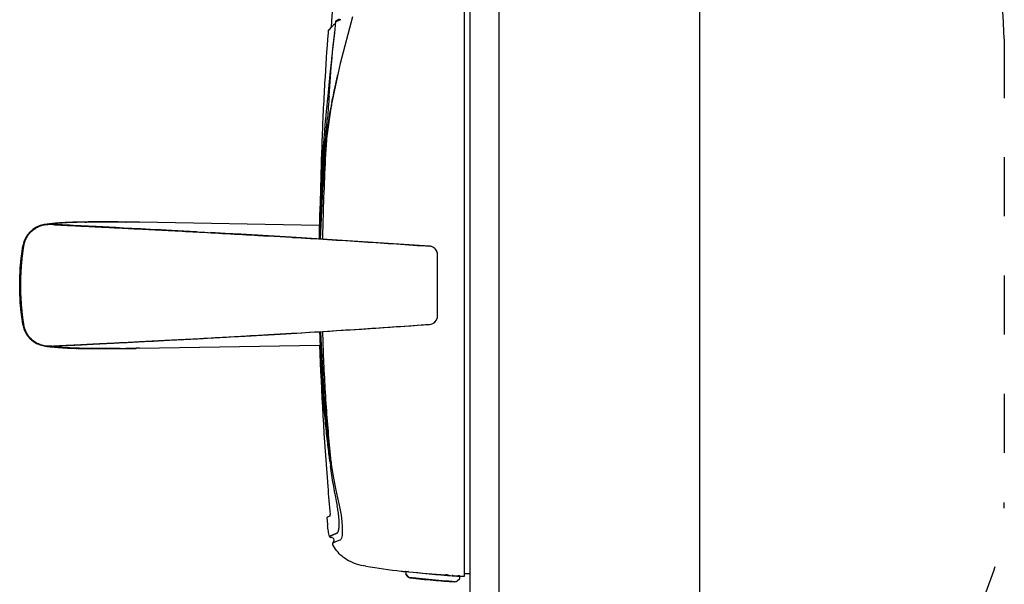
# Model space of a CAD drawing. Units: inches. Extents: x 0 to 46.8, y 0 to 33.1.
# Drawn here: x 19.3 to 23.6, y 5.2 to 7.6 of the extents above; entities that cross this region are included whole.
import ezdxf

# ---------------------------------------------------------------- set-up
doc = ezdxf.new("R2010")
doc.units = ezdxf.units.IN
doc.header["$LTSCALE"] = 2.574606
doc.header["$MEASUREMENT"] = 0
doc.linetypes.add('DASHED', pattern=[0.2, 0.1, -0.1])
doc.layers.get('0').update_dxf_attribs({"linetype": 'CONTINUOUS'})
for name, color, linetype in [('02___PRT_ALL_AXES', 7, 'CONTINUOUS'), ('06___PRT_ALL_SURFS', 7, 'CONTINUOUS'), ('0_ALL_DATUM_AXES', 7, 'CONTINUOUS')]:
    doc.layers.add(name, color=color, linetype=linetype)

msp = doc.modelspace()

# ---------------------------------------------------------------- linework, layer by layer
at = {"color": 7, "linetype": 'Continuous'}
for p, q in [((21.3951, 15.4687), (21.3951, 2.9687)), ((22.2701, 15.4687), (22.2701, 2.9687)), ((21.2701, 3.2637), (21.2701, 9.9612)), ((21.2461, 5.202), (21.2461, 9.9316)), ((20.7577, 7.6369), (20.705, 7.4342)), ((20.6582, 7.5827), (20.6668, 7.5925)), ((20.6849, 7.6165), (20.6794, 7.5682)), ((20.6833, 7.6037), (20.6808, 7.5814)), ((20.6848, 7.6167), (20.6833, 7.6037)), ((20.6848, 7.6167), (20.6849, 7.6165)), ((20.6849, 7.6165), (20.6904, 7.6192)), ((20.6875, 7.6207), (20.6872, 7.6205)), ((20.6904, 7.6192), (20.6966, 7.6217)), ((20.6966, 7.6217), (20.7034, 7.6239)), ((20.6526, 7.5758), (20.6582, 7.5827)), ((20.6536, 7.5784), (20.6535, 7.5783)), ((20.6794, 7.5682), (20.6701, 7.4837)), ((20.6793, 7.5686), (20.6769, 7.5471)), ((20.6808, 7.5814), (20.6793, 7.5686)), ((20.6794, 7.5684), (20.6793, 7.5686)), ((20.6731, 7.5125), (20.67, 7.4839)), ((20.6769, 7.5471), (20.6731, 7.5125)), ((20.668, 7.4647), (20.6615, 7.4012)), ((20.6695, 7.4789), (20.668, 7.4647)), ((20.67, 7.4839), (20.6695, 7.4789)), ((20.6701, 7.4837), (20.67, 7.4839)), ((20.6676, 7.4597), (20.6502, 7.2924)), ((20.705, 7.4342), (20.6658, 7.2509)), ((20.6676, 7.4597), (20.6675, 7.4599)), ((20.6615, 7.4012), (20.6551, 7.3393)), ((20.6551, 7.3393), (20.6502, 7.2926)), ((20.6502, 7.2924), (20.6502, 7.2926)), ((20.6658, 7.2509), (20.6449, 7.1073)), ((20.642, 7.1204), (20.6499, 7.1972)), ((20.6344, 7.121), (20.6336, 7.1117)), ((20.6443, 7.1017), (20.6271, 6.8889)), ((20.6336, 7.1117), (20.6329, 7.1025)), ((20.6402, 7.1021), (20.6408, 7.1077)), ((20.6441, 7.1017), (20.6446, 7.1074)), ((20.6441, 7.0995), (20.6443, 7.1015)), ((20.6445, 7.1041), (20.6443, 7.1017)), ((20.6443, 7.1017), (20.6443, 7.1015)), ((20.6449, 7.1071), (20.6451, 7.1088)), ((20.6449, 7.1073), (20.6449, 7.1071)), ((20.6271, 6.8889), (20.618, 6.6702)), ((20.627, 6.8862), (20.6274, 6.8921)), ((19.4195, 6.7335), (19.4154, 6.7329)), ((19.4283, 6.7348), (19.4195, 6.7335)), ((19.4418, 6.7364), (19.4283, 6.7348)), ((19.4357, 6.7351), (19.4322, 6.7344)), ((19.4323, 6.7344), (19.4348, 6.7342)), ((19.4348, 6.7342), (19.448, 6.7342)), ((19.4348, 6.7342), (19.4571, 6.7328)), ((19.439, 6.7356), (19.4357, 6.7351)), ((19.4599, 6.7383), (19.4418, 6.7364)), ((19.4456, 6.7344), (19.448, 6.7342)), ((19.448, 6.7342), (19.4551, 6.7337)), ((19.4601, 6.7368), (19.4506, 6.7355)), ((19.4571, 6.7337), (19.4551, 6.7339)), ((19.4551, 6.7337), (19.4572, 6.7336)), ((19.4593, 6.7335), (19.4572, 6.7337)), ((19.4623, 6.7334), (19.4593, 6.7335)), ((19.4766, 6.7397), (19.4599, 6.7383)), ((19.4599, 6.7383), (19.4647, 6.7386)), ((19.4749, 6.7385), (19.4601, 6.7368)), ((19.4663, 6.7331), (19.4623, 6.7334)), ((19.4647, 6.7386), (19.4749, 6.7385)), ((19.4713, 6.7328), (19.4663, 6.7331)), ((19.4956, 6.7409), (19.4766, 6.7397)), ((19.517, 6.742), (19.4956, 6.7409)), ((19.5406, 6.7429), (19.517, 6.742)), ((19.5378, 6.7428), (19.5339, 6.7426)), ((19.5659, 6.7436), (19.5406, 6.7429)), ((19.5641, 6.7436), (19.5594, 6.7434)), ((19.5925, 6.7441), (19.5659, 6.7436)), ((19.6016, 6.7442), (19.5922, 6.7441)), ((19.5922, 6.7441), (19.5925, 6.7441)), ((19.6128, 6.7443), (19.6016, 6.7442)), ((19.6251, 6.7444), (19.6128, 6.7443)), ((19.6385, 6.7445), (19.6251, 6.7444)), ((19.653, 6.7445), (19.6385, 6.7445)), ((19.6683, 6.7445), (19.653, 6.7445)), ((19.6844, 6.7445), (19.6683, 6.7445)), ((19.7012, 6.7444), (19.6844, 6.7445)), ((19.7184, 6.7444), (19.7012, 6.7444)), ((19.7359, 6.7442), (19.7184, 6.7444)), ((19.747, 6.7441), (19.7359, 6.7442)), ((19.7853, 6.7438), (19.7706, 6.7439)), ((19.7853, 6.7438), (19.7706, 6.7439)), ((19.7706, 6.7439), (19.7725, 6.7435)), ((19.8006, 6.7435), (19.7853, 6.7438)), ((19.8006, 6.7435), (19.7853, 6.7438)), ((19.8158, 6.7433), (19.8006, 6.7435)), ((19.8153, 6.7433), (19.8157, 6.743)), ((19.8302, 6.7427), (19.8157, 6.743)), ((19.8302, 6.7431), (19.8158, 6.7433)), ((20.6137, 6.7294), (19.8302, 6.7431)), ((19.8302, 6.7431), (19.8302, 6.7427)), ((19.4774, 6.7325), (19.4713, 6.7328)), ((19.4846, 6.7321), (19.4774, 6.7325)), ((19.493, 6.7316), (19.4846, 6.7321)), ((19.5027, 6.7311), (19.493, 6.7316)), ((19.5139, 6.7305), (19.5027, 6.7311)), ((19.5266, 6.7299), (19.5139, 6.7305)), ((19.541, 6.7291), (19.5266, 6.7299)), ((19.5752, 6.7274), (19.541, 6.7291)), ((19.6413, 6.7241), (19.5752, 6.7274)), ((19.7273, 6.7197), (19.6413, 6.7241)), ((19.761, 6.718), (19.7273, 6.7197)), ((19.7973, 6.7161), (19.761, 6.718)), ((19.8364, 6.7141), (19.7973, 6.7161)), ((19.8785, 6.7119), (19.8364, 6.7141)), ((19.9236, 6.7096), (19.8785, 6.7119)), ((19.972, 6.707), (19.9236, 6.7096)), ((20.0238, 6.7043), (19.972, 6.707)), ((20.0794, 6.7013), (20.0238, 6.7043)), ((20.0794, 6.7013), (20.182, 6.6957)), ((20.2031, 6.6946), (20.139, 6.6981)), ((20.1897, 6.6953), (20.2507, 6.6919)), ((20.2718, 6.6907), (20.2031, 6.6946)), ((20.2639, 6.6912), (20.3203, 6.688)), ((20.3449, 6.6866), (20.2718, 6.6907)), ((20.3203, 6.688), (20.3401, 6.6869)), ((20.3401, 6.6869), (20.393, 6.6838)), ((20.393, 6.6838), (20.3449, 6.6866)), ((20.3929, 6.6835), (20.4928, 6.6777)), ((20.393, 6.6838), (20.4188, 6.6823)), ((20.4915, 6.678), (20.393, 6.6838)), ((21.0939, 6.639), (20.4915, 6.678)), ((20.4928, 6.6777), (20.493, 6.6777)), ((20.618, 6.6702), (20.618, 6.6698)), ((21.098, 6.6384), (21.0939, 6.639)), ((21.0939, 6.6388), (21.0939, 6.639)), ((21.103, 6.6371), (21.098, 6.6384)), ((21.1078, 6.6352), (21.103, 6.6371)), ((21.1123, 6.6325), (21.1078, 6.6352)), ((21.1164, 6.6293), (21.1123, 6.6325)), ((21.12, 6.6255), (21.1164, 6.6293)), ((21.1231, 6.6213), (21.12, 6.6255)), ((21.1255, 6.6167), (21.1231, 6.6213)), ((21.1273, 6.6118), (21.1255, 6.6167)), ((21.1284, 6.6067), (21.1273, 6.6118)), ((21.1287, 6.6015), (21.1284, 6.6067)), ((21.1287, 6.3358), (21.1287, 6.6015)), ((20.4913, 6.2593), (20.5373, 6.2621)), ((20.5373, 6.2621), (20.5703, 6.2641)), ((20.5703, 6.2641), (20.5999, 6.2659)), ((20.5999, 6.2659), (20.6293, 6.2677)), ((20.6192, 6.2673), (20.6197, 6.2355)), ((20.6293, 6.2677), (20.6597, 6.2696)), ((20.6597, 6.2696), (20.6883, 6.2713)), ((20.6883, 6.2713), (20.7176, 6.2732)), ((20.7176, 6.2732), (20.7444, 6.2749)), ((20.7444, 6.2749), (20.7717, 6.2766)), ((20.7717, 6.2766), (20.7994, 6.2784)), ((20.7994, 6.2784), (20.8336, 6.2806)), ((20.8336, 6.2806), (20.8587, 6.2823)), ((20.8587, 6.2823), (20.8904, 6.2844)), ((20.8904, 6.2844), (20.9228, 6.2866)), ((20.9228, 6.2866), (20.9528, 6.2886)), ((20.9528, 6.2886), (20.9836, 6.2907)), ((20.9836, 6.2907), (21.0118, 6.2927)), ((21.0118, 6.2927), (21.0411, 6.2947)), ((21.0411, 6.2947), (21.0676, 6.2966)), ((21.0676, 6.2966), (21.0939, 6.2984)), ((21.0939, 6.2984), (21.0939, 6.2986)), ((19.7376, 6.2182), (19.772, 6.22)), ((19.772, 6.22), (19.809, 6.2219)), ((19.809, 6.2219), (19.8487, 6.2239)), ((19.8487, 6.2239), (19.8913, 6.2261)), ((19.8913, 6.2261), (19.9367, 6.2285)), ((19.9367, 6.2285), (19.9853, 6.2311)), ((19.9853, 6.2311), (20.0373, 6.2338)), ((20.0373, 6.2338), (20.0932, 6.2368)), ((20.0932, 6.2368), (20.1537, 6.2401)), ((20.1154, 6.238), (20.1798, 6.2415)), ((20.1537, 6.2401), (20.2195, 6.2437)), ((20.1798, 6.2415), (20.195, 6.2424)), ((20.195, 6.2424), (20.2469, 6.2453)), ((20.2195, 6.2437), (20.2902, 6.2477)), ((20.2469, 6.2453), (20.2716, 6.2467)), ((20.2716, 6.2467), (20.3176, 6.2493)), ((20.2902, 6.2477), (20.3645, 6.2519)), ((20.3176, 6.2493), (20.3491, 6.2511)), ((20.3491, 6.2511), (20.3924, 6.2536)), ((20.3645, 6.2519), (20.393, 6.2536)), ((20.3924, 6.2536), (20.4448, 6.2566)), ((20.393, 6.2538), (20.4929, 6.2597)), ((20.4448, 6.2566), (20.4913, 6.2593)), ((20.4929, 6.2597), (20.493, 6.2597)), ((20.6198, 6.2347), (20.6197, 6.2368)), ((20.6197, 6.2355), (20.6349, 5.9722)), ((19.4231, 6.2035), (19.4154, 6.2045)), ((19.4154, 6.2045), (19.4195, 6.2039)), ((19.4195, 6.2039), (19.4283, 6.2026)), ((19.4323, 6.203), (19.4278, 6.2031)), ((19.4283, 6.2026), (19.4418, 6.201)), ((19.4357, 6.2023), (19.4322, 6.203)), ((19.4323, 6.203), (19.4348, 6.2032)), ((19.4348, 6.2032), (19.4563, 6.2045)), ((19.448, 6.2032), (19.4348, 6.2032)), ((19.439, 6.2018), (19.4357, 6.2023)), ((19.4418, 6.201), (19.4599, 6.1991)), ((19.4456, 6.203), (19.448, 6.2032)), ((19.448, 6.2032), (19.455, 6.2037)), ((19.4601, 6.2006), (19.4505, 6.2019)), ((19.455, 6.2037), (19.4571, 6.2038)), ((19.4551, 6.2035), (19.4565, 6.2037)), ((19.4564, 6.2036), (19.4572, 6.2037)), ((19.4572, 6.2037), (19.4593, 6.2038)), ((19.4593, 6.2038), (19.4622, 6.204)), ((19.4647, 6.1988), (19.4599, 6.1991)), ((19.4599, 6.1991), (19.4766, 6.1977)), ((19.4749, 6.1989), (19.4601, 6.2006)), ((19.4622, 6.204), (19.4661, 6.2043)), ((19.4749, 6.1989), (19.4647, 6.1988)), ((19.4661, 6.2043), (19.4709, 6.2045)), ((19.4709, 6.2045), (19.4767, 6.2049)), ((19.4766, 6.1977), (19.4956, 6.1965)), ((19.4767, 6.2049), (19.4835, 6.2052)), ((19.4835, 6.2052), (19.4913, 6.2057)), ((19.4913, 6.2057), (19.5001, 6.2061)), ((19.4956, 6.1965), (19.517, 6.1954)), ((19.5001, 6.2061), (19.5101, 6.2067)), ((19.5101, 6.2067), (19.534, 6.2079)), ((19.517, 6.1954), (19.5406, 6.1945)), ((19.5378, 6.1946), (19.5339, 6.1947)), ((19.534, 6.2079), (19.5643, 6.2094)), ((19.5406, 6.1945), (19.5659, 6.1938)), ((19.5641, 6.1938), (19.5594, 6.194)), ((19.5643, 6.2094), (19.6248, 6.2125)), ((19.5659, 6.1938), (19.5922, 6.1933)), ((19.5925, 6.1933), (19.5922, 6.1933)), ((19.5922, 6.1933), (19.6016, 6.1932)), ((19.6016, 6.1932), (19.6128, 6.193)), ((19.6128, 6.193), (19.6251, 6.193)), ((19.6248, 6.2125), (19.6494, 6.2137)), ((19.6251, 6.193), (19.6385, 6.1929)), ((19.6385, 6.1929), (19.653, 6.1929)), ((19.6494, 6.2137), (19.7376, 6.2182)), ((19.653, 6.1929), (19.6683, 6.1929)), ((19.6683, 6.1929), (19.6844, 6.1929)), ((19.6844, 6.1929), (19.7012, 6.193)), ((19.7012, 6.193), (19.7184, 6.193)), ((19.7184, 6.193), (19.7359, 6.1932)), ((19.7359, 6.1932), (19.747, 6.1932)), ((19.7725, 6.1939), (19.7706, 6.1935)), ((19.7853, 6.1936), (19.7706, 6.1935)), ((19.7853, 6.1936), (19.8006, 6.1938)), ((19.8006, 6.1938), (19.7853, 6.1936)), ((19.8006, 6.1938), (19.8153, 6.1941)), ((19.8153, 6.1941), (19.8006, 6.1938)), ((19.8157, 6.1944), (19.8153, 6.1941)), ((19.8302, 6.1943), (19.8153, 6.1941)), ((19.8302, 6.1946), (19.8157, 6.1944)), ((19.8302, 6.1943), (20.6147, 6.208)), ((19.8302, 6.1946), (19.8302, 6.1943)), ((20.635, 5.9706), (20.6347, 5.9745)), ((20.6349, 5.9722), (20.6646, 5.7001)), ((20.6646, 5.7003), (20.6644, 5.7018)), ((20.6646, 5.7001), (20.6646, 5.7003)), ((20.6646, 5.7001), (20.666, 5.6902)), ((20.666, 5.6902), (20.666, 5.6904)), ((20.666, 5.6902), (20.6746, 5.6357)), ((20.6746, 5.6357), (20.6857, 5.5766)), ((20.6857, 5.5766), (20.6956, 5.531)), ((20.6956, 5.531), (20.6959, 5.5297)), ((20.6959, 5.5297), (20.6985, 5.5186)), ((20.6985, 5.5186), (20.7036, 5.497)), ((20.7036, 5.497), (20.709, 5.468)), ((20.6518, 5.4602), (20.6484, 5.458)), ((20.6484, 5.458), (20.6484, 5.458)), ((20.6606, 5.4646), (20.6518, 5.4602)), ((20.709, 5.468), (20.7121, 5.4407)), ((20.7121, 5.4407), (20.7132, 5.4164)), ((20.7132, 5.4164), (20.7135, 5.3958)), ((20.6702, 5.37), (20.6626, 5.3713)), ((20.6931, 5.3916), (20.6934, 5.3919)), ((20.6936, 5.3565), (20.705, 5.3608)), ((20.7075, 5.3625), (20.7076, 5.3626)), ((20.7104, 5.3681), (20.7076, 5.3625)), ((20.7126, 5.3796), (20.7104, 5.3681)), ((20.7135, 5.3958), (20.7126, 5.3796)), ((20.6719, 5.346), (20.6771, 5.3551)), ((20.6719, 5.346), (20.6733, 5.3472)), ((20.6832, 5.3522), (20.6936, 5.3565)), ((20.9855, 5.2224), (20.9855, 5.2229)), ((20.9875, 5.223), (20.9877, 5.223)), ((20.9875, 5.223), (20.9875, 5.223)), ((20.9877, 5.223), (20.9881, 5.223)), ((20.9881, 5.223), (20.9886, 5.223)), ((20.9905, 5.2227), (20.9885, 5.223)), ((20.9886, 5.223), (20.9893, 5.2229)), ((20.9893, 5.2229), (20.9901, 5.2229)), ((20.9901, 5.2229), (20.991, 5.2229)), ((20.9905, 5.2231), (20.9905, 5.2105)), ((20.9999, 5.2006), (20.9905, 5.2112)), ((20.9905, 5.2105), (21, 5.1999)), ((20.991, 5.2229), (20.992, 5.2228)), ((20.992, 5.2228), (20.9932, 5.2228)), ((20.9932, 5.2228), (20.9946, 5.2227)), ((20.9946, 5.2227), (20.9961, 5.2226)), ((20.9961, 5.2226), (20.9979, 5.2224)), ((20.9979, 5.2224), (21.0002, 5.2222)), ((20.9999, 5.2006), (21, 5.1999)), ((21, 5.1999), (21.0007, 5.1991)), ((21.0002, 5.2222), (21.0024, 5.222)), ((21.0007, 5.1991), (21.0044, 5.1965)), ((21.0044, 5.1965), (21.0086, 5.1951)), ((21.0086, 5.1951), (21.0095, 5.195)), ((21.0202, 5.1946), (21.0094, 5.1957)), ((21.0094, 5.1957), (21.0095, 5.195)), ((21.022, 5.2199), (21.0225, 5.2198)), ((21.0225, 5.2198), (21.023, 5.2198)), ((21.1647, 5.2065), (21.1682, 5.2062)), ((21.1683, 5.2077), (21.1698, 5.2076)), ((21.1698, 5.2076), (21.1721, 5.2073)), ((21.1721, 5.2073), (21.173, 5.2072)), ((21.1728, 5.206), (21.1728, 5.2073)), ((21.173, 5.2072), (21.1738, 5.2071)), ((21.1738, 5.2071), (21.1744, 5.2071)), ((21.1744, 5.2071), (21.175, 5.207)), ((21.175, 5.207), (21.1756, 5.2069)), ((21.1756, 5.2069), (21.176, 5.2068)), ((21.176, 5.2068), (21.1764, 5.2068)), ((21.1764, 5.2068), (21.1767, 5.2067)), ((21.1767, 5.2067), (21.177, 5.2067)), ((21.177, 5.2067), (21.1771, 5.2067)), ((21.177, 5.2056), (21.179, 5.2054)), ((21.1771, 5.2067), (21.1771, 5.2067)), ((21.195, 5.2047), (21.1919, 5.2049)), ((21.1922, 5.2045), (21.194, 5.2043)), ((21.195, 5.2047), (21.195, 5.2047)), ((21.195, 5.2047), (21.195, 5.2047)), ((21.1953, 5.2047), (21.1955, 5.2047)), ((21.1955, 5.2047), (21.1972, 5.2046)), ((21.1958, 5.2044), (21.1958, 5.2047)), ((21.1958, 5.2047), (21.1958, 5.2047)), ((21.1972, 5.2046), (21.2258, 5.203)), ((21.2022, 5.2043), (21.2033, 5.2044)), ((21.2033, 5.2044), (21.2109, 5.2038)), ((21.2109, 5.2038), (21.2188, 5.2034)), ((21.2143, 5.1823), (21.2255, 5.1928)), ((21.2143, 5.1817), (21.2255, 5.1922)), ((21.2255, 5.2031), (21.2329, 5.2026)), ((21.2255, 5.1922), (21.2255, 5.203)), ((21.2258, 5.203), (21.2329, 5.2026)), ((21.203, 5.1782), (21.1928, 5.1791)), ((21.203, 5.1776), (21.203, 5.1782)), ((21.203, 5.1776), (21.2042, 5.1776)), ((21.2042, 5.1776), (21.2089, 5.1784)), ((21.2089, 5.1784), (21.2131, 5.1807)), ((21.2131, 5.1807), (21.2143, 5.1817)), ((21.2143, 5.1817), (21.2142, 5.1823))]:
    msp.add_line(p, q, dxfattribs=at)
at = {"color": 9, "linetype": 'DASHED'}
msp.add_line((23.5972, 7.5414), (23.5972, 5.5234), dxfattribs=at)
for centre, start, end in [((22.5972, 7.5414), 0, 90), ((22.5972, 5.5234), 270, 360)]:
    msp.add_arc(centre, 1, start, end, dxfattribs=at)
at = {"color": 7, "linetype": 'Continuous'}
for centre, radius, start, end in [((0.3352, 9.1303), 20.3895, 355.67367, 356.2414), ((21.0363, 7.2549), 0.5004, 136.4284, 137.5811), ((21.1124, 7.1825), 0.6055, 135.1653, 136.4299), ((21.1562, 7.1393), 0.667, 135.0561, 135.1833), ((20.6897, 7.6162), 0.005, 120.0397, 173.4157), ((20.7502, 7.4655), 0.1651, 106.1762, 106.4819), ((20.7544, 7.4511), 0.1802, 105.0986, 106.1643), ((28.5275, 6.6491), 7.9017, 173.93669, 174.11144), ((45.8908, 5.6225), 25.2901, 175.83407, 176.21439), ((27.8065, 6.5445), 7.1953, 174.03386, 175.40451), ((40.3368, 5.9906), 19.7238, 176.21599, 176.49268), ((23.0105, 6.8198), 2.3837, 169.2515, 169.8537), ((25.491, 6.6344), 4.8733, 174.277, 174.4262), ((22.0575, 6.9556), 1.4207, 173.992, 174.106), ((25.4886, 6.6331), 4.8672, 174.2783, 174.4078), ((22.0533, 6.956), 1.4166, 173.8778, 173.9921), ((19.4338, 6.6219), 0.1125, 99.4017, 170.594), ((19.4338, 6.6219), 0.1126, 95.4435, 99.3986), ((19.4338, 6.622), 0.1124, 90.7616, 93.0963), ((19.439, 6.2347), 0.4997, 90.3589, 90.7607), ((19.4441, 6.6216), 0.1128, 88.0058, 89.2395), ((19.4441, 6.6219), 0.1125, 86.6053, 88.0058), ((19.4465, 6.6247), 0.1095, 84.6486, 89.1769), ((19.4441, 6.6221), 0.1123, 84.4111, 86.6054), ((19.5416, 5.9463), 0.796, 95.5454, 95.8888), ((19.6276, 4.1297), 2.6146, 91.4952, 91.9684), ((19.6386, 3.6977), 3.0467, 90.8725, 91.4011), ((19.6484, 3.438), 3.3061, 90.8492, 90.974), ((19.6264, 4.5159), 2.2284, 90.6945, 90.8716), ((19.6643, -3.0843), 9.8288, 89.37996, 89.51755), ((19.6703, -3.1215), 9.8656, 89.40637, 89.55428), ((19.679, -2.3054), 9.0494, 89.13413, 89.40807), ((21.0912, 6.6014), 0.0375, 0.0094, 85.9521), ((21.0912, 6.336), 0.0375, 274.0479, 359.9908), ((21.0912, 6.3358), 0.0375, 274.0904, 360), ((19.4338, 6.3155), 0.1125, 189.406, 260.5914), ((26.9948, 6.4626), 6.3791, 181.75525, 182.02894), ((19.4441, 6.3158), 0.1128, 270.7615, 271.9936), ((19.4465, 6.3126), 0.1094, 270.823, 275.1915), ((19.4441, 6.3155), 0.1125, 271.9936, 273.3893), ((19.4441, 6.3153), 0.1123, 273.3893, 275.5811), ((19.5416, 6.9911), 0.796, 264.1112, 264.4546), ((19.6276, 8.8077), 2.6146, 268.0316, 268.5048), ((19.6386, 9.2397), 3.0467, 268.5989, 269.1275), ((19.6484, 9.4994), 3.3061, 269.026, 269.1508), ((19.6264, 8.4215), 2.2284, 269.1284, 269.3055), ((19.6703, 16.0589), 9.8656, 270.44572, 270.59363), ((19.6643, 16.0217), 9.8288, 270.48245, 270.62004), ((19.679, 15.2428), 9.0494, 270.59193, 270.86587), ((24.8832, 6.2675), 4.2608, 187.66, 187.7942), ((24.8449, 6.2622), 4.2221, 187.7942, 187.9188), ((22.9405, 6.0211), 2.2984, 188.0247, 188.273), ((22.7667, 5.916), 2.1152, 189.6302, 190.5388), ((22.2281, 5.8155), 1.5673, 190.5301, 190.8329), ((22.0765, 5.7864), 1.4129, 190.8291, 191.3513), ((20.6516, 5.4542), 0.005, 129.9525, 185.4036), ((31.4614, 6.4782), 10.8632, 185.41175, 185.5723), ((20.6512, 5.4692), 0.01, 329.0375, 5.3325), ((20.6634, 5.3762), 0.005, 196.269, 260.0003), ((20.6896, 5.3299), 0.0548, 118.302, 119.8675), ((20.6685, 5.3601), 0.01, 329.9998, 79.9997), ((20.7025, 5.3673), 0.00697, 291.5705, 299.9758), ((20.7025, 5.3673), 0.00698, 300.0046, 308.5021), ((20.7023, 5.3675), 0.00726, 308.5232, 315.8002), ((20.6762, 5.3435), 0.005, 150.0002, 206.6568), ((21.3528, 8.5626), 3.3603, 260.8176, 263.4659), ((21.3936, 8.8978), 3.698, 263.4294, 263.6648), ((20.9864, 5.2304), 0.008, 263.6645, 286.9685), ((21.0111, 5.2106), 0.015, 221.6877, 263.4592), ((21.0112, 5.2099), 0.015, 221.7115, 263.5096), ((20.9728, 4.9429), 0.2807, 83.9471, 84.2053), ((21.4387, 9.3335), 4.1347, 263.942, 266.201), ((21.4659, 9.2206), 4.0514, 263.5317, 264.9523), ((21.1495, 4.9819), 0.2266, 85.2374, 86.139), ((21.4941, 9.5191), 4.3252, 265.6799, 265.7965), ((21.1534, 5.0279), 0.1804, 84.5157, 85.2316), ((21.1545, 5.0391), 0.1692, 84.1269, 84.552), ((21.1573, 5.0658), 0.1423, 83.2617, 84.1126), ((21.1615, 5.1021), 0.1058, 82.7288, 83.236), ((21.4979, 9.5712), 4.3774, 265.8228, 265.9956), ((21.2014, 5.2196), 0.0157, 252.8819, 253.8162), ((21.1907, 4.5162), 0.6878, 87.4637, 87.6624), ((21.2061, 4.8701), 0.3335, 87.282, 87.4226), ((21.1985, 4.7133), 0.4905, 86.8383, 87.2572), ((21.5123, 10.4262), 5.231, 266.9382, 267.0827), ((21.4953, 9.558), 4.3901, 264.9576, 266.1829), ((21.204, 5.1932), 0.015, 266.1638, 313.1149), ((21.204, 5.1926), 0.015, 266.1742, 313.1278)]:
    msp.add_arc(centre, radius, start, end, dxfattribs=at)
for points, start_tangent, end_tangent in [([(20.6872, 7.6205), (20.686, 7.6195), (20.6852, 7.6181), (20.6849, 7.6165)], (-0.865682, -0.500594), (-0.021523, -0.999768)), ([(20.6686, 7.2644), (20.6751, 7.2971), (20.6829, 7.3344), (20.692, 7.3748), (20.6951, 7.3882)], (0.18649, 0.982457), (0.228841, 0.973464)), ([(20.6451, 7.1088), (20.6472, 7.1277), (20.6501, 7.1503), (20.6535, 7.175), (20.6577, 7.2019), (20.6626, 7.2311), (20.6641, 7.2397)], (0.107728, 0.99418), (0.17605, 0.984381)), ([(20.6274, 6.8921), (20.6299, 6.932), (20.6333, 6.9786), (20.6368, 7.0215), (20.6404, 7.0624), (20.6441, 7.0995)], (0.060367, 0.998176), (0.101508, 0.994835)), ([(20.6181, 6.6738), (20.6185, 6.689), (20.6207, 6.7542), (20.6235, 6.821), (20.6266, 6.8801), (20.627, 6.8862)], (0.025436, 0.999676), (0.059311, 0.99824)), ([(19.3266, 6.6385), (19.3268, 6.6395), (19.3269, 6.6406), (19.3273, 6.6428), (19.3282, 6.6472), (19.3293, 6.6518), (19.3307, 6.6564), (19.3323, 6.6612), (19.3342, 6.666), (19.3363, 6.6708), (19.3388, 6.6756), (19.3444, 6.685), (19.3512, 6.694), (19.3588, 6.7023), (19.3672, 6.7098), (19.3762, 6.7163), (19.3809, 6.7192), (19.3856, 6.7218), (19.395, 6.7261), (19.3997, 6.7279), (19.4043, 6.7294), (19.4087, 6.7307), (19.4131, 6.7317), (19.4213, 6.7331), (19.425, 6.7336), (19.4286, 6.7339), (19.4318, 6.7341), (19.4334, 6.7342), (19.4341, 6.7342), (19.4348, 6.7342)], (0.147008, 0.989135), (0.999902, 0.014025)), ([(19.46, 6.7381), (19.4567, 6.7378), (19.4531, 6.7374), (19.4498, 6.737), (19.4467, 6.7366), (19.444, 6.7363), (19.4415, 6.736), (19.4394, 6.7357), (19.439, 6.7356)], (-0.994722, -0.102611), (-0.989613, -0.14376)), ([(19.4506, 6.7355), (19.4505, 6.7355), (19.4497, 6.7354), (19.449, 6.7353), (19.4483, 6.7351), (19.4477, 6.735), (19.4472, 6.7349), (19.4467, 6.7348), (19.4463, 6.7347), (19.446, 6.7347), (19.4457, 6.7346), (19.4456, 6.7346), (19.4455, 6.7345), (19.4454, 6.7345), (19.4454, 6.7345), (19.4454, 6.7345), (19.4453, 6.7345), (19.4453, 6.7345), (19.4453, 6.7344), (19.4453, 6.7344), (19.4453, 6.7344), (19.4454, 6.7344), (19.4454, 6.7344), (19.4454, 6.7344), (19.4455, 6.7344), (19.4456, 6.7344)], (-0.987815, -0.155635), (0.999912, -0.01328)), ([(19.4572, 6.7336), (19.4618, 6.7333), (19.4676, 6.733), (19.4744, 6.7326), (19.4822, 6.7322), (19.4909, 6.7317), (19.5111, 6.7306), (19.535, 6.7294), (19.5626, 6.728), (19.5938, 6.7264), (19.6285, 6.7247), (19.6667, 6.7227), (19.7082, 6.7206), (19.753, 6.7184), (19.801, 6.7159), (19.852, 6.7133), (19.9627, 6.7075), (20.0841, 6.7011), (20.1155, 6.6994)], (0.998169, -0.06048), (0.99853, -0.054203)), ([(19.5339, 6.7426), (19.5311, 6.7425), (19.5141, 6.7418), (19.4988, 6.7411), (19.4855, 6.7403), (19.4796, 6.7399), (19.4741, 6.7394), (19.4692, 6.739), (19.4647, 6.7386)], (-0.999347, -0.036133), (-0.995312, -0.096715)), ([(19.5922, 6.7436), (19.5777, 6.7433), (19.5576, 6.7428), (19.5391, 6.7422), (19.5224, 6.7415), (19.5076, 6.7408), (19.4947, 6.74), (19.489, 6.7396), (19.4838, 6.7392), (19.4791, 6.7389), (19.4749, 6.7385)], (-0.999855, -0.017005), (-0.995191, -0.097958)), ([(19.5925, 6.7441), (19.5943, 6.7441), (19.596, 6.744), (19.5977, 6.7439), (19.5994, 6.7437)], (0.999999, 0.001689), (0.994031, -0.109101)), ([(19.747, 6.7441), (19.7437, 6.7442), (19.7172, 6.7444), (19.6916, 6.7445), (19.6675, 6.7445), (19.6451, 6.7445), (19.625, 6.7444), (19.6073, 6.7443), (19.5994, 6.7442)], (-0.999964, 0.008436), (-0.999926, -0.012179)), ([(19.747, 6.7438), (19.7464, 6.7438), (19.7207, 6.7439), (19.6959, 6.744), (19.6725, 6.7441), (19.6508, 6.7441), (19.6312, 6.744), (19.6139, 6.7439), (19.5994, 6.7437)], (-0.99997, 0.007797), (-0.99989, -0.014826)), ([(19.4571, 6.7328), (19.462, 6.7326), (19.4699, 6.7322), (19.4788, 6.7317), (19.4993, 6.7306), (19.5235, 6.7294), (19.5515, 6.728), (19.583, 6.7264), (19.6181, 6.7247), (19.6567, 6.7227), (19.6986, 6.7206), (19.7438, 6.7184), (19.8436, 6.7133), (19.9551, 6.7075), (20.0774, 6.7011), (20.2092, 6.6939), (20.3494, 6.686), (20.3929, 6.6835)], (0.998518, -0.054422), (0.998344, -0.057522)), ([(20.493, 6.6777), (20.4967, 6.6775), (20.6497, 6.6682), (20.807, 6.6583), (20.9498, 6.6488), (21.0939, 6.6388)], (0.998256, -0.059033), (0.997465, -0.071164)), ([(19.3087, 6.4687), (19.3096, 6.512), (19.3123, 6.5555), (19.3143, 6.577), (19.3168, 6.5984), (19.3181, 6.609), (19.3196, 6.6195), (19.3212, 6.63), (19.322, 6.6351), (19.3224, 6.6377), (19.3228, 6.6403)], (0, 1), (0.16343, 0.986555)), ([(19.3136, 6.4687), (19.3138, 6.4897), (19.3144, 6.5104), (19.3154, 6.5309), (19.3167, 6.5514), (19.3184, 6.5723), (19.3194, 6.5829), (19.3206, 6.5936), (19.3219, 6.6045), (19.3233, 6.6156), (19.3241, 6.6212), (19.3249, 6.6269), (19.3257, 6.6327), (19.3262, 6.6356), (19.3264, 6.637), (19.3266, 6.6385)], (0, 1), (0.147008, 0.989135)), ([(19.3228, 6.6403), (19.3228, 6.6402), (19.3229, 6.6401), (19.3229, 6.64), (19.323, 6.6398), (19.3231, 6.6397), (19.3233, 6.6396), (19.3237, 6.6394), (19.3242, 6.6392), (19.3249, 6.6389), (19.3257, 6.6387), (19.3266, 6.6385)], (-0.16343, -0.986555), (0.974042, -0.226367)), ([(19.3228, 6.2971), (19.3224, 6.2997), (19.322, 6.3023), (19.3212, 6.3074), (19.3196, 6.3179), (19.3181, 6.3284), (19.3168, 6.339), (19.3143, 6.3604), (19.3123, 6.3819), (19.3096, 6.4254), (19.3087, 6.4687)], (-0.16343, 0.986555), (0, 1)), ([(19.3266, 6.2989), (19.3264, 6.3004), (19.3262, 6.3018), (19.3257, 6.3047), (19.3249, 6.3105), (19.3241, 6.3162), (19.3233, 6.3218), (19.3219, 6.3329), (19.3206, 6.3438), (19.3194, 6.3545), (19.3184, 6.3651), (19.3167, 6.386), (19.3154, 6.4065), (19.3144, 6.427), (19.3138, 6.4477), (19.3136, 6.4687)], (-0.147008, 0.989135), (0, 1)), ([(19.3228, 6.2971), (19.3228, 6.2972), (19.3229, 6.2973), (19.3229, 6.2974), (19.323, 6.2975), (19.3231, 6.2977), (19.3233, 6.2978), (19.3237, 6.298), (19.3242, 6.2982), (19.3249, 6.2984), (19.3257, 6.2987), (19.3266, 6.2989)], (-0.16343, 0.986555), (0.974042, 0.226367)), ([(19.4348, 6.2032), (19.4341, 6.2032), (19.4334, 6.2032), (19.4318, 6.2033), (19.4286, 6.2035), (19.425, 6.2038), (19.4213, 6.2042), (19.4131, 6.2057), (19.4087, 6.2067), (19.4043, 6.208), (19.3997, 6.2095), (19.395, 6.2113), (19.3856, 6.2156), (19.3809, 6.2182), (19.3762, 6.2211), (19.3672, 6.2276), (19.3588, 6.2351), (19.3512, 6.2434), (19.3444, 6.2524), (19.3388, 6.2618), (19.3363, 6.2666), (19.3342, 6.2714), (19.3323, 6.2762), (19.3307, 6.2809), (19.3293, 6.2856), (19.3282, 6.2902), (19.3273, 6.2946), (19.3269, 6.2968), (19.3268, 6.2978), (19.3266, 6.2989)], (-0.999902, 0.014025), (-0.147008, 0.989135)), ([(20.493, 6.2597), (20.4967, 6.2599), (20.6497, 6.2692), (20.807, 6.2791), (20.9498, 6.2886), (21.0939, 6.2986)], (0.998256, 0.059033), (0.997465, 0.071164)), ([(19.4563, 6.2045), (19.462, 6.2048), (19.4699, 6.2052), (19.4788, 6.2057), (19.4993, 6.2068), (19.5235, 6.208), (19.5515, 6.2094), (19.583, 6.211), (19.6181, 6.2127), (19.6567, 6.2146), (19.6986, 6.2168), (19.7438, 6.219), (19.8436, 6.2241), (19.9551, 6.2299), (20.0774, 6.2363), (20.2092, 6.2435), (20.3494, 6.2514), (20.393, 6.2538)], (0.998509, 0.054583), (0.998344, 0.057523)), ([(19.4571, 6.2038), (19.4618, 6.2041), (19.4676, 6.2044), (19.4744, 6.2048), (19.4822, 6.2052), (19.4909, 6.2057), (19.5111, 6.2068), (19.535, 6.208), (19.5626, 6.2094), (19.5938, 6.211), (19.6285, 6.2127), (19.6667, 6.2146), (19.7082, 6.2168), (19.753, 6.219), (19.801, 6.2215), (19.852, 6.2241), (19.9627, 6.2299), (20.0841, 6.2363), (20.1154, 6.238)], (0.998168, 0.060509), (0.99853, 0.054201)), ([(20.6347, 5.9745), (20.6323, 6.0051), (20.6292, 6.0497), (20.6263, 6.0959), (20.6238, 6.1426), (20.6216, 6.1885), (20.6198, 6.2334), (20.6198, 6.2347)], (-0.080174, 0.996781), (-0.035728, 0.999362)), ([(19.46, 6.1992), (19.4567, 6.1996), (19.4531, 6.2), (19.4498, 6.2004), (19.4467, 6.2007), (19.444, 6.2011), (19.4415, 6.2014), (19.4394, 6.2017), (19.439, 6.2018)], (-0.994722, 0.102611), (-0.989612, 0.143766)), ([(19.4505, 6.2019), (19.4505, 6.2019), (19.4497, 6.202), (19.449, 6.2021), (19.4483, 6.2023), (19.4477, 6.2024), (19.4472, 6.2025), (19.4467, 6.2026), (19.4463, 6.2026), (19.446, 6.2027), (19.4457, 6.2028), (19.4456, 6.2028), (19.4455, 6.2028), (19.4454, 6.2029), (19.4454, 6.2029), (19.4454, 6.2029), (19.4453, 6.2029), (19.4453, 6.2029), (19.4453, 6.2029), (19.4453, 6.2029), (19.4453, 6.203), (19.4454, 6.203), (19.4454, 6.203), (19.4454, 6.203), (19.4455, 6.203), (19.4456, 6.203)], (-0.987805, 0.155695), (0.999912, 0.013278)), ([(19.5339, 6.1947), (19.5311, 6.1948), (19.5141, 6.1956), (19.4988, 6.1963), (19.4855, 6.1971), (19.4796, 6.1975), (19.4741, 6.1979), (19.4692, 6.1984), (19.4647, 6.1988)], (-0.999347, 0.036133), (-0.995312, 0.096715)), ([(19.5922, 6.1938), (19.5777, 6.1941), (19.5576, 6.1946), (19.5391, 6.1952), (19.5224, 6.1959), (19.5076, 6.1966), (19.4947, 6.1974), (19.489, 6.1978), (19.4838, 6.1981), (19.4791, 6.1985), (19.4749, 6.1989)], (-0.999855, 0.017005), (-0.995191, 0.097958)), ([(19.5994, 6.1937), (19.5977, 6.1935), (19.596, 6.1934), (19.5943, 6.1933), (19.5925, 6.1933)], (-0.994031, -0.109101), (-0.999999, 0.001689)), ([(19.747, 6.1936), (19.7464, 6.1936), (19.7207, 6.1935), (19.6959, 6.1934), (19.6725, 6.1933), (19.6508, 6.1933), (19.6312, 6.1934), (19.6139, 6.1935), (19.5994, 6.1937)], (-0.99997, -0.007797), (-0.99989, 0.014826)), ([(19.747, 6.1932), (19.7437, 6.1932), (19.7172, 6.193), (19.6916, 6.1929), (19.6675, 6.1929), (19.6451, 6.1929), (19.625, 6.193), (19.6073, 6.1931), (19.5994, 6.1932)], (-0.999964, -0.008436), (-0.999926, 0.012179)), ([(20.6644, 5.7018), (20.6564, 5.7617), (20.6497, 5.8183), (20.6441, 5.8706), (20.6395, 5.9189), (20.6357, 5.963), (20.635, 5.9706)], (-0.138733, 0.99033), (-0.080918, 0.996721)), ([(20.6813, 5.5621), (20.6748, 5.6016), (20.6687, 5.6411), (20.6631, 5.6805)], (-0.166787, 0.985993), (-0.137772, 0.990464)), ([(20.6933, 5.3919), (20.6938, 5.3924), (20.6942, 5.3931), (20.6947, 5.3938), (20.6952, 5.3948), (20.6958, 5.3959), (20.6964, 5.3974), (20.697, 5.3991), (20.6976, 5.4012), (20.6982, 5.4038), (20.6988, 5.4068), (20.6992, 5.4099), (20.6996, 5.4132), (20.6999, 5.4167), (20.7001, 5.4203), (20.7002, 5.4237), (20.7003, 5.4268), (20.7003, 5.4297), (20.7003, 5.4325), (20.7002, 5.4352), (20.7002, 5.4381), (20.7001, 5.4412), (20.6999, 5.4448), (20.6997, 5.4489), (20.6994, 5.4535), (20.6989, 5.4588), (20.6983, 5.4647), (20.6975, 5.4712), (20.6966, 5.4775), (20.6958, 5.4831), (20.695, 5.4881), (20.6941, 5.493), (20.6932, 5.498), (20.6922, 5.5031), (20.6912, 5.5083)], (0.660083, 0.751193), (-0.197028, 0.980398)), ([(20.6586, 5.3748), (20.6531, 5.3981), (20.6496, 5.4234)], (-0.280141, 0.959959), (-0.097103, 0.995274)), ([(20.6586, 5.3748), (20.6588, 5.375), (20.6593, 5.3755), (20.6601, 5.376), (20.6611, 5.3767), (20.6623, 5.3774)], (0.609088, 0.793102), (0.866673, 0.498877)), ([(20.6636, 5.3781), (20.665, 5.3789), (20.6665, 5.3796), (20.6679, 5.3803), (20.6694, 5.381), (20.6709, 5.3817), (20.6723, 5.3823), (20.6737, 5.3829), (20.6751, 5.3835), (20.6764, 5.384), (20.6776, 5.3846), (20.6789, 5.3851), (20.6803, 5.3856), (20.6818, 5.3863), (20.6837, 5.387), (20.6858, 5.3879), (20.6882, 5.3889), (20.6908, 5.39)], (0.879979, 0.475013), (0.922158, 0.386813)), ([(20.6908, 5.39), (20.6916, 5.3904), (20.6923, 5.3909), (20.6931, 5.3916)], (0.922165, 0.386796), (0.696053, 0.71799)), ([(20.8166, 5.2454), (20.7759, 5.2551), (20.7412, 5.2698), (20.7128, 5.289), (20.6899, 5.3126), (20.6717, 5.3413)], (-0.987081, 0.160225), (-0.44864, 0.893712)), ([(20.6733, 5.3472), (20.6744, 5.3478), (20.6756, 5.3486), (20.677, 5.3493), (20.6785, 5.3501), (20.68, 5.3508), (20.6816, 5.3515), (20.6832, 5.3522)], (0.828991, 0.559261), (0.916052, 0.40106)), ([(20.9855, 5.2229), (20.9856, 5.2229), (20.9858, 5.223), (20.9861, 5.223), (20.9865, 5.223), (20.9869, 5.223), (20.9874, 5.223), (20.9879, 5.223), (20.9885, 5.223), (20.9891, 5.223), (20.9897, 5.223), (20.9904, 5.2229), (20.9911, 5.2229), (20.9918, 5.2229), (20.9925, 5.2228), (20.9932, 5.2228), (20.994, 5.2227), (20.9948, 5.2227), (20.9956, 5.2226), (20.9964, 5.2225), (20.9972, 5.2225), (20.9981, 5.2224), (20.9991, 5.2223), (21, 5.2222), (21.0011, 5.2221)], (0.052164, 0.998639), (0.994913, -0.100735)), ([(21.1928, 5.1791), (21.1336, 5.1836), (21.076, 5.1888), (21.0202, 5.1946)], (-0.997604, 0.069188), (-0.993794, 0.111237)), ([(21.023, 5.2198), (21.0775, 5.2141), (21.1348, 5.2089), (21.1647, 5.2065)], (0.993747, -0.111651), (0.997096, -0.076156)), ([(21.1749, 5.207), (21.1757, 5.2069), (21.1765, 5.2068), (21.1772, 5.2067), (21.1778, 5.2066), (21.1783, 5.2065), (21.1787, 5.2064), (21.179, 5.2063), (21.1791, 5.2062)], (0.991947, -0.126656), (0.052685, -0.998611)), ([(21.194, 5.2043), (21.2021, 5.2038), (21.2098, 5.2032), (21.2163, 5.2027), (21.2212, 5.2023), (21.2244, 5.202), (21.2255, 5.2018)], (0.997587, -0.069426), (0, -1)), ([(21.195, 5.2047), (21.1968, 5.2046)], (-0.201098, 0.979571), (0.955759, -0.294152)), ([(21.197, 5.2046), (21.2022, 5.2043)], (0.960439, -0.278491), (0.996404, 0.084727)), ([(21.2255, 5.1928), (21.2244, 5.1929)], (0, 1), (-0.97994, -0.199293))]:
    msp.add_spline(points, degree=3, dxfattribs=dict(at, start_tangent=start_tangent, end_tangent=end_tangent))
for points, knots in [([(20.6329, 7.1025), (20.6311, 7.0796), (20.6276, 7.0305), (20.6231, 6.9579), (20.6194, 6.8875), (20.6167, 6.8242), (20.6147, 6.7672), (20.6133, 6.7165), (20.6125, 6.6847), (20.6123, 6.6702)], [0, 0, 0, 0, 0.0691068, 0.1476178, 0.2180519, 0.2806718, 0.3376253, 0.3892724, 0.4328844, 0.4328844, 0.4328844, 0.4328844]), ([(20.6156, 6.67), (20.6161, 6.69), (20.6173, 6.7346), (20.6197, 6.801), (20.6228, 6.8666), (20.6262, 6.9248), (20.6297, 6.9768), (20.6334, 7.0253), (20.6369, 7.0666), (20.6393, 7.0922), (20.6402, 7.1021)], [0.2013024, 0.2013024, 0.2013024, 0.2013024, 0.2613193, 0.3351395, 0.4007163, 0.4583522, 0.5099953, 0.5570686, 0.6042918, 0.6342008, 0.6342008, 0.6342008, 0.6342008]), ([(20.6443, 7.1015), (20.6381, 6.9905), (20.6317, 6.8465), (20.6281, 6.7023), (20.6274, 6.6692)], [0, 0, 0, 0, 0.3332887, 0.4325784, 0.4325784, 0.4325784, 0.4325784]), ([(20.6605, 5.6995), (20.6596, 5.7058), (20.6572, 5.7241), (20.6533, 5.7549), (20.6489, 5.793), (20.6444, 5.8341), (20.6398, 5.8794), (20.6353, 5.9296), (20.631, 5.9832), (20.6271, 6.0379), (20.6239, 6.0911), (20.6212, 6.1414), (20.6191, 6.1883), (20.6175, 6.2299), (20.6167, 6.2556), (20.6164, 6.2671)], [0, 0, 0, 0, 0.0190494, 0.0552564, 0.093153, 0.1341195, 0.179388, 0.2298103, 0.2851299, 0.3409405, 0.3942855, 0.4448415, 0.4921743, 0.5351211, 0.5695569, 0.5695569, 0.5695569, 0.5695569]), ([(20.6278, 6.2678), (20.6284, 6.2431), (20.6317, 6.1329), (20.6415, 5.9435), (20.656, 5.7792), (20.6646, 5.7003)], [0.2009008, 0.2009008, 0.2009008, 0.2009008, 0.2751477, 0.5314434, 0.7697792, 0.7697792, 0.7697792, 0.7697792])]:
    msp.add_open_spline(points, degree=3, knots=knots, dxfattribs=at)
at = {"layer": '02___PRT_ALL_AXES', "color": 7, "linetype": 'Continuous'}
for centre, radius, start, end in [((34.9422, 6.7304), 14.337, 182.08794, 184.54916), ((31.4362, 6.4759), 10.8219, 184.67836, 185.33274)]:
    msp.add_arc(centre, radius, start, end, dxfattribs=at)
at = {"layer": '02___PRT_ALL_AXES', "color": 7, "linetype": 'Continuous', "start_tangent": (-0.079515, -0.996834), "end_tangent": (-0.021029, -0.999779)}
msp.add_spline([(20.6526, 7.5758), (20.6519, 7.5674), (20.6369, 7.3497), (20.6251, 7.1006), (20.6185, 6.8734)], degree=3, dxfattribs=at)
at = {"layer": '06___PRT_ALL_SURFS', "color": 7, "linetype": 'Continuous'}
msp.add_line((20.6996, 7.6276), (20.6875, 7.6207), dxfattribs=at)
at = {"layer": '0_ALL_DATUM_AXES', "color": 7, "linetype": 'Continuous'}
msp.add_line((21.2461, 5.2137), (21.2701, 5.2137), dxfattribs=at)

doc.saveas('drawing.dxf')
